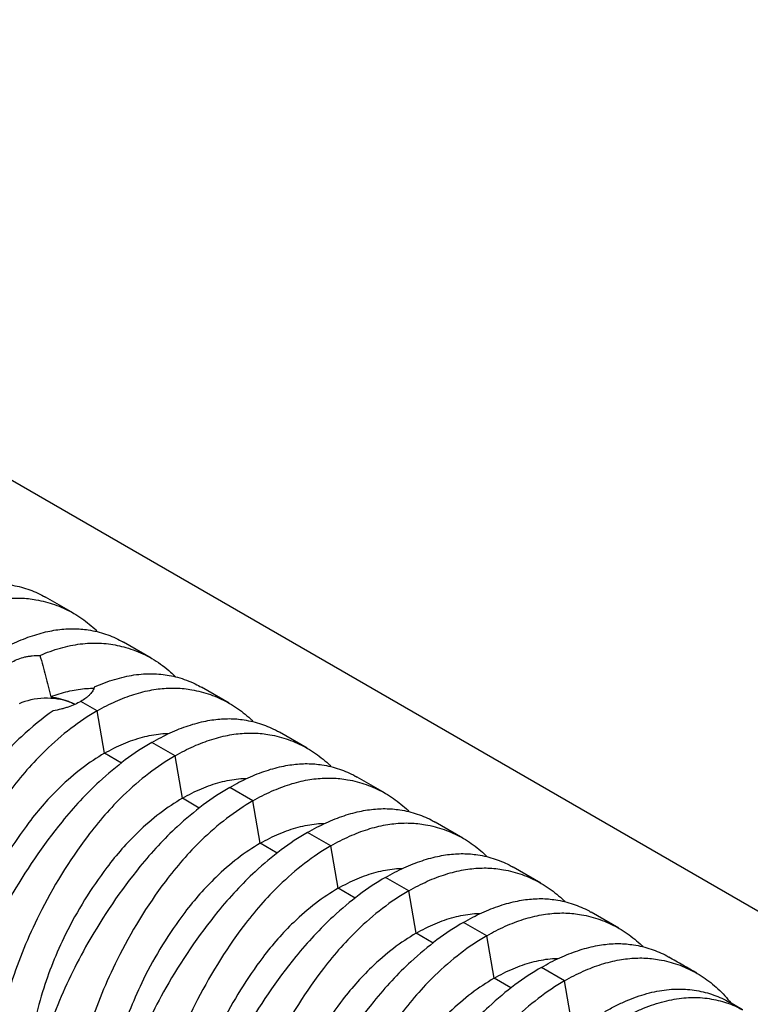
# Model space of a CAD drawing. Units: millimetres. Extents: x 499 to 21090, y 350 to 12781.
# Drawn here: x 11612 to 12276, y 7519 to 8412 of the extents above; entities that cross this region are included whole.
import ezdxf

# ---------------------------------------------------------------- set-up
doc = ezdxf.new("R2010")
doc.units = ezdxf.units.MM
doc.header["$LTSCALE"] = 50
doc.layers.add('FORMAT', color=7, linetype='Continuous')
doc.dimstyles.new('SLDDIMSTYLE0', dxfattribs={"dimtxt": 0.18, "dimasz": 34.735043, "dimexe": 0, "dimexo": 0.0625, "dimgap": 0, "dimtad": 0, "dimtih": 1, "dimtoh": 1, "dimdec": 0, "dimrnd": 1e-09, "dimzin": 0, "dimdsep": 46, "dimtxsty": 'Standard', "dimblk1": 'DOT', "dimblk2": 'DOT', "dimsah": 1, "dimcen": 0.09, "dimadec": 0, "dimazin": 0, "dimtfac": 34.735043, "dimtdec": 0, "dimtofl": 0, "dimtmove": 0, "dimatfit": 3, "dimldrblk": 'DOT', "dimfxl": 1, "dimfrac": 2, "dimtolj": 1, "dimtzin": 0, "dimarcsym": 0})

# ---------------------------------------------------------------- blocks, each defined once
blk = doc.blocks.new('_Dot')
at = {"color": 0, "linetype": 'ByBlock', "lineweight": -2}
blk.add_line((-0.5, 0), (-1, 0), dxfattribs=at)
at = {"color": 0, "linetype": 'ByBlock', "const_width": 0.5}
blk.add_lwpolyline([(-0.25, 0, 1), (0.25, 0, 1)], format="xyb", close=True, dxfattribs=at)

msp = doc.modelspace()

# ---------------------------------------------------------------- linework, layer by layer
at = {"color": 7, "linetype": 'Continuous', "lineweight": 25}
for p, q in [((14702.59, 6205.9), (11244.27, 8202.35)), ((11660.96, 7873.56), (11635.77, 7888.11)), ((11731.71, 7832.72), (11706.51, 7847.27)), ((11802.45, 7791.88), (11777.26, 7806.43)), ((11682.55, 7784.95), (11667.75, 7793.49)), ((11689.21, 7746.4), (11682.55, 7784.95)), ((11873.2, 7751.04), (11848, 7765.59)), ((11753.29, 7744.11), (11732.19, 7756.29)), ((11704.53, 7737.55), (11689.21, 7746.4)), ((11759.95, 7705.56), (11753.29, 7744.11)), ((11943.94, 7710.2), (11918.75, 7724.75)), ((11824.04, 7703.27), (11802.94, 7715.45)), ((11775.28, 7696.71), (11759.95, 7705.56)), ((11830.7, 7664.72), (11824.04, 7703.27)), ((12014.69, 7669.36), (11989.49, 7683.9)), ((11894.78, 7662.43), (11873.68, 7674.61)), ((11846.03, 7655.87), (11830.7, 7664.72)), ((11901.45, 7623.88), (11894.78, 7662.43)), ((12085.44, 7628.52), (12060.24, 7643.06)), ((11965.53, 7621.59), (11944.43, 7633.77)), ((11916.77, 7615.03), (11901.45, 7623.88)), ((11972.19, 7583.04), (11965.53, 7621.59)), ((12156.18, 7587.68), (12130.99, 7602.22)), ((12036.27, 7580.75), (12015.18, 7592.93)), ((11987.52, 7574.19), (11972.19, 7583.04)), ((12042.94, 7542.2), (12036.27, 7580.75)), ((12107.02, 7539.91), (12085.92, 7552.09)), ((12058.26, 7533.35), (12042.94, 7542.2)), ((12113.68, 7501.36), (12107.02, 7539.91)), ((12268.65, 7513.62), (12256.82, 7520.37))]:
    msp.add_line(p, q, dxfattribs=at)
at = {"color": 7, "linetype": 'Continuous', "lineweight": 25, "flags": 128}
msp.add_lwpolyline([(11662.53, 7790.84), (11660.22, 7791.9), (11657.68, 7792.89), (11655.02, 7793.76), (11652.26, 7794.51), (11649.4, 7795.14), (11646.47, 7795.64), (11643.47, 7796.01), (11640.44, 7796.25), (11637.39, 7796.35), (11634.33, 7796.31), (11631.29, 7796.15), (11628.27, 7795.84), (11625.31, 7795.41), (11622.41, 7794.84), (11619.6, 7794.15), (11616.88, 7793.34), (11614.28, 7792.41), (11611.81, 7791.36)], dxfattribs=at)
at = {"color": 7, "linetype": 'Continuous', "lineweight": 25}
for points, knots in [([(11519.96, 7878.81), (11522.76, 7880.38), (11528.36, 7883.52), (11536.69, 7887.55), (11544.94, 7891.07), (11553.08, 7894.03), (11561.1, 7896.44), (11568.83, 7898.26), (11576.26, 7899.51), (11583.39, 7900.23), (11590.36, 7900.44), (11597.14, 7900.14), (11604.3, 7899.25), (11611.82, 7897.77), (11619.58, 7895.55), (11626.96, 7892.66), (11632.34, 7890.15), (11635.14, 7888.42), (11635.73, 7888.05)], [0, 0, 0, 0, 0.063434, 0.126677, 0.18978, 0.252789, 0.315751, 0.378709, 0.438108, 0.497581, 0.557169, 0.616911, 0.676766, 0.752874, 0.828732, 0.904393, 0.979908, 1, 1, 1, 1]), ([(11541.06, 7866.63), (11543.86, 7868.2), (11549.47, 7871.33), (11557.87, 7875.32), (11566.22, 7878.79), (11574.51, 7881.66), (11582.71, 7883.97), (11590.66, 7885.66), (11598.33, 7886.77), (11605.74, 7887.33), (11613, 7887.37), (11620.11, 7886.87), (11627.67, 7885.76), (11635.65, 7884.02), (11643.94, 7881.48), (11651.92, 7878.3), (11659.56, 7874.48), (11666.87, 7870.06), (11673.8, 7864.98), (11679.13, 7860.54), (11682.01, 7857.58), (11682.84, 7856.73)], [0, 0, 0, 0, 0.051294, 0.102434, 0.15346, 0.20441, 0.255322, 0.306231, 0.354262, 0.402354, 0.450537, 0.498846, 0.547246, 0.608788, 0.670128, 0.731309, 0.792372, 0.853356, 0.914297, 0.975233, 1, 1, 1, 1]), ([(11590.7, 7837.97), (11593.51, 7839.54), (11599.1, 7842.68), (11607.44, 7846.71), (11615.68, 7850.23), (11623.83, 7853.19), (11631.85, 7855.6), (11639.57, 7857.42), (11647.01, 7858.67), (11654.14, 7859.39), (11661.1, 7859.6), (11667.88, 7859.3), (11675.05, 7858.4), (11682.57, 7856.93), (11690.33, 7854.71), (11697.71, 7851.82), (11703.09, 7849.31), (11705.89, 7847.58), (11706.47, 7847.21)], [0, 0, 0, 0, 0.063434, 0.126677, 0.18978, 0.252789, 0.315751, 0.378709, 0.438108, 0.497581, 0.557169, 0.616911, 0.676766, 0.752874, 0.828732, 0.904393, 0.979908, 1, 1, 1, 1]), ([(11630.54, 7835.24), (11633.66, 7836.52), (11639.89, 7839.08), (11649.15, 7842), (11658.29, 7844.25), (11667.29, 7845.75), (11676.07, 7846.51), (11684.61, 7846.53), (11692.87, 7845.82), (11700.89, 7844.44), (11709.17, 7842.41), (11717.63, 7839.58), (11726.18, 7835.82), (11734.34, 7831.33), (11742.06, 7826.08), (11748.51, 7820.94), (11752.19, 7817.26), (11753.62, 7815.84)], [0, 0, 0, 0, 0.064551, 0.129013, 0.193445, 0.257904, 0.322447, 0.385979, 0.44971, 0.513473, 0.577017, 0.652432, 0.727653, 0.802739, 0.877747, 0.952729, 1, 1, 1, 1]), ([(11605.5, 7829.43), (11607.19, 7830.41), (11609, 7831.26), (11612.84, 7832.72), (11614.87, 7833.33), (11617.55, 7833.94), (11618.09, 7834.06), (11619.17, 7834.27), (11619.72, 7834.37), (11621.37, 7834.64), (11622.49, 7834.79), (11625.87, 7835.14), (11628.18, 7835.25), (11630.54, 7835.24)], [0, 0, 0, 0, 0.25, 0.25, 0.5, 0.5, 0.5625, 0.5625, 0.625, 0.625, 0.75, 0.75, 1, 1, 1, 1]), ([(11630.54, 7835.24), (11632.38, 7829.14), (11634.11, 7822.96), (11637.38, 7810.45), (11638.93, 7804.13), (11640.4, 7797.76)], [0, 0, 0, 0, 0.5, 0.5, 1, 1, 1, 1]), ([(11680.08, 7806.64), (11683.16, 7807.94), (11689.31, 7810.55), (11698.39, 7813.58), (11707.3, 7815.96), (11716.03, 7817.62), (11724.49, 7818.56), (11732.68, 7818.79), (11740.54, 7818.29), (11748.13, 7817.16), (11755.92, 7815.43), (11763.8, 7812.9), (11771.08, 7809.87), (11775.38, 7807.41), (11777.21, 7806.36)], [0, 0, 0, 0, 0.082376, 0.164639, 0.246863, 0.32912, 0.411487, 0.492562, 0.573891, 0.655262, 0.736354, 0.832593, 0.928585, 1, 1, 1, 1]), ([(11640.4, 7797.76), (11643.01, 7798.7), (11648.22, 7800.59), (11655.95, 7802.68), (11663.6, 7804.24), (11671.11, 7805.14), (11676.46, 7805.5), (11679.25, 7805.39), (11679.64, 7805.37)], [0, 0, 0, 0, 0.193272, 0.386674, 0.580249, 0.774052, 0.968152, 1, 1, 1, 1]), ([(11680.08, 7806.64), (11679.77, 7805.47), (11679.27, 7804.31), (11677.91, 7802.03), (11677.05, 7800.9), (11675.73, 7799.5), (11675.46, 7799.22), (11674.89, 7798.67), (11674.6, 7798.4), (11673.68, 7797.59), (11673.04, 7797.05), (11670.98, 7795.48), (11669.44, 7794.47), (11667.75, 7793.49)], [0, 0, 0, 0, 0.25, 0.25, 0.5, 0.5, 0.5625, 0.5625, 0.625, 0.625, 0.75, 0.75, 1, 1, 1, 1]), ([(11682.55, 7784.95), (11685.35, 7786.52), (11690.96, 7789.65), (11699.36, 7793.64), (11707.71, 7797.1), (11716, 7799.98), (11724.2, 7802.29), (11732.15, 7803.98), (11739.83, 7805.09), (11747.23, 7805.65), (11754.5, 7805.69), (11761.6, 7805.19), (11769.16, 7804.08), (11777.14, 7802.34), (11785.43, 7799.8), (11793.41, 7796.62), (11801.05, 7792.8), (11808.36, 7788.38), (11815.29, 7783.3), (11820.62, 7778.86), (11823.5, 7775.9), (11824.33, 7775.05)], [0, 0, 0, 0, 0.0512938, 0.1024335, 0.1534596, 0.2044101, 0.255322, 0.3062312, 0.3542621, 0.4023536, 0.4505372, 0.4988462, 0.5472462, 0.6087882, 0.6701281, 0.7313092, 0.7923721, 0.8533556, 0.914297, 0.975233, 1, 1, 1, 1]), ([(11640.4, 7797.76), (11641.89, 7797.52), (11644.88, 7797.03), (11649.24, 7795.98), (11653.45, 7794.73), (11657.43, 7793.26), (11660.49, 7791.96), (11662.09, 7791.11), (11662.56, 7790.86)], [0, 0, 0, 0, 0.184262, 0.369105, 0.553358, 0.737709, 0.922656, 1, 1, 1, 1]), ([(11642.71, 7785.07), (11632.91, 7778.11), (11611.19, 7760.37), (11590.67, 7738.41), (11562.36, 7703.52), (11533.65, 7661.35), (11506.3, 7604.77), (11495.02, 7572.78), (11483, 7533.29), (11476.08, 7505.74), (11470.85, 7478.73)], [0.0646645, 0.0646645, 0.0646645, 0.0646645, 0.1666667, 0.293127, 0.293127, 0.5, 0.6666667, 0.7618588, 0.7618588, 0.9907676, 0.9907676, 0.9907676, 0.9907676]), ([(11682.55, 7784.95), (11666.4, 7775.63), (11638.51, 7754.16), (11613.22, 7725.39), (11586.36, 7689.67), (11559.73, 7646.29), (11535.75, 7587.77), (11526.54, 7554.58), (11517.16, 7513.57), (11512.22, 7484.88), (11508.96, 7456.74)], [0, 0, 0, 0, 0.1666667, 0.293127, 0.293127, 0.5, 0.6666667, 0.7618588, 0.7618588, 0.9907676, 0.9907676, 0.9907676, 0.9907676]), ([(11667.75, 7793.49), (11666.06, 7792.51), (11664.25, 7791.6), (11660.41, 7789.89), (11658.38, 7789.1), (11655.7, 7788.19), (11655.16, 7788.01), (11654.07, 7787.67), (11653.53, 7787.51), (11651.88, 7787.03), (11650.76, 7786.73), (11647.38, 7785.9), (11645.07, 7785.44), (11642.71, 7785.07)], [0, 0, 0, 0, 0.25, 0.25, 0.5, 0.5, 0.5625, 0.5625, 0.625, 0.625, 0.75, 0.75, 1, 1, 1, 1]), ([(11732.19, 7756.29), (11735, 7757.86), (11740.59, 7760.99), (11748.93, 7765.03), (11757.18, 7768.55), (11765.32, 7771.51), (11773.34, 7773.92), (11781.07, 7775.74), (11788.5, 7776.99), (11795.63, 7777.71), (11802.6, 7777.92), (11809.37, 7777.62), (11816.54, 7776.72), (11824.06, 7775.25), (11831.82, 7773.03), (11839.2, 7770.14), (11844.58, 7767.63), (11847.38, 7765.89), (11847.96, 7765.53)], [0, 0, 0, 0, 0.063434, 0.126677, 0.18978, 0.252789, 0.315751, 0.378709, 0.438108, 0.497581, 0.557169, 0.616911, 0.676766, 0.752874, 0.828732, 0.904393, 0.979908, 1, 1, 1, 1]), ([(11689.21, 7746.4), (11692.09, 7748), (11697.84, 7751.19), (11706.49, 7755.14), (11715.09, 7758.47), (11723.62, 7761.09), (11732, 7762.99), (11740.2, 7764.22), (11745.49, 7764.45), (11748.13, 7764.56)], [0, 0, 0, 0, 0.143391, 0.286804, 0.430276, 0.573839, 0.717529, 0.858819, 1, 1, 1, 1]), ([(11753.29, 7744.11), (11756.1, 7745.68), (11761.71, 7748.81), (11770.11, 7752.8), (11778.46, 7756.26), (11786.74, 7759.14), (11794.95, 7761.45), (11802.89, 7763.14), (11810.57, 7764.25), (11817.97, 7764.81), (11825.24, 7764.85), (11832.35, 7764.35), (11839.91, 7763.24), (11847.88, 7761.49), (11856.18, 7758.96), (11864.15, 7755.78), (11871.8, 7751.96), (11879.11, 7747.54), (11886.03, 7742.46), (11891.36, 7738.02), (11894.24, 7735.06), (11895.07, 7734.21)], [0, 0, 0, 0, 0.051294, 0.102434, 0.15346, 0.20441, 0.255322, 0.306231, 0.354262, 0.402354, 0.450537, 0.498846, 0.547246, 0.608788, 0.670128, 0.731309, 0.792372, 0.853356, 0.914297, 0.975233, 1, 1, 1, 1]), ([(11732.19, 7756.29), (11716.04, 7746.97), (11687.74, 7725.75), (11661.41, 7697.57), (11633.11, 7662.68), (11604.39, 7620.51), (11577.05, 7563.93), (11565.76, 7531.94), (11553.74, 7492.45), (11546.83, 7464.9), (11541.6, 7437.89)], [0, 0, 0, 0, 0.1666667, 0.293127, 0.293127, 0.5, 0.6666667, 0.7618588, 0.7618588, 0.9907676, 0.9907676, 0.9907676, 0.9907676]), ([(11689.21, 7746.4), (11675.41, 7738.44), (11651.37, 7720.04), (11629.47, 7695.31), (11606.27, 7664.6), (11583.41, 7627.6), (11563.62, 7578.28), (11556.61, 7550.54), (11549.93, 7516.57), (11546.81, 7493.06), (11545.34, 7470.1)], [0, 0, 0, 0, 0.1666667, 0.293127, 0.293127, 0.5, 0.6666667, 0.7618588, 0.7618588, 0.9890337, 0.9890337, 0.9890337, 0.9890337]), ([(11753.29, 7744.11), (11737.14, 7734.79), (11709.26, 7713.32), (11683.97, 7684.55), (11657.1, 7648.83), (11630.47, 7605.45), (11606.49, 7546.93), (11597.29, 7513.74), (11587.9, 7472.73), (11582.96, 7444.04), (11579.7, 7415.9)], [0, 0, 0, 0, 0.1666667, 0.293127, 0.293127, 0.5, 0.6666667, 0.7618588, 0.7618588, 0.9907676, 0.9907676, 0.9907676, 0.9907676]), ([(11802.94, 7715.45), (11805.74, 7717.02), (11811.34, 7720.15), (11819.67, 7724.19), (11827.92, 7727.71), (11836.06, 7730.67), (11844.08, 7733.08), (11851.81, 7734.9), (11859.24, 7736.15), (11866.38, 7736.87), (11873.34, 7737.08), (11880.12, 7736.77), (11887.29, 7735.88), (11894.8, 7734.41), (11902.57, 7732.19), (11909.94, 7729.3), (11915.33, 7726.79), (11918.12, 7725.05), (11918.71, 7724.69)], [0, 0, 0, 0, 0.063434, 0.126677, 0.18978, 0.252789, 0.315751, 0.378709, 0.438108, 0.497581, 0.557169, 0.616911, 0.676766, 0.752874, 0.828732, 0.904393, 0.979908, 1, 1, 1, 1]), ([(11759.95, 7705.56), (11762.83, 7707.16), (11768.59, 7710.35), (11777.23, 7714.3), (11785.83, 7717.62), (11794.37, 7720.25), (11802.75, 7722.14), (11810.95, 7723.38), (11816.23, 7723.61), (11818.87, 7723.72)], [0, 0, 0, 0, 0.143391, 0.286804, 0.430276, 0.573839, 0.717529, 0.858819, 1, 1, 1, 1]), ([(11824.04, 7703.27), (11826.84, 7704.84), (11832.45, 7707.97), (11840.85, 7711.96), (11849.2, 7715.42), (11857.49, 7718.3), (11865.69, 7720.61), (11873.64, 7722.3), (11881.32, 7723.41), (11888.72, 7723.97), (11895.99, 7724.01), (11903.1, 7723.51), (11910.65, 7722.39), (11918.63, 7720.65), (11926.92, 7718.12), (11934.9, 7714.94), (11942.54, 7711.12), (11949.85, 7706.69), (11956.78, 7701.62), (11962.11, 7697.18), (11964.99, 7694.22), (11965.82, 7693.37)], [0, 0, 0, 0, 0.0512938, 0.1024335, 0.1534596, 0.2044101, 0.255322, 0.3062312, 0.3542621, 0.4023536, 0.4505372, 0.4988462, 0.5472462, 0.6087882, 0.6701281, 0.7313092, 0.7923721, 0.8533556, 0.914297, 0.975233, 1, 1, 1, 1]), ([(11802.94, 7715.45), (11786.79, 7706.13), (11758.49, 7684.91), (11732.16, 7656.73), (11703.85, 7621.84), (11675.14, 7579.67), (11647.79, 7523.09), (11636.51, 7491.1), (11624.49, 7451.61), (11617.58, 7424.06), (11612.34, 7397.05)], [0, 0, 0, 0, 0.1666667, 0.293127, 0.293127, 0.5, 0.6666667, 0.7618588, 0.7618588, 0.9907676, 0.9907676, 0.9907676, 0.9907676]), ([(11759.95, 7705.56), (11746.16, 7697.6), (11722.11, 7679.2), (11700.21, 7654.47), (11677.02, 7623.76), (11654.16, 7586.76), (11634.36, 7537.44), (11627.35, 7509.7), (11620.67, 7475.73), (11617.55, 7452.22), (11616.09, 7429.26)], [0, 0, 0, 0, 0.1666667, 0.293127, 0.293127, 0.5, 0.6666667, 0.7618588, 0.7618588, 0.9890337, 0.9890337, 0.9890337, 0.9890337]), ([(11824.04, 7703.27), (11807.89, 7693.95), (11780.01, 7672.48), (11754.72, 7643.71), (11727.85, 7607.99), (11701.22, 7564.61), (11677.24, 7506.09), (11668.03, 7472.9), (11658.65, 7431.89), (11653.71, 7403.2), (11650.45, 7375.05)], [0, 0, 0, 0, 0.1666667, 0.293127, 0.293127, 0.5, 0.6666667, 0.7618588, 0.7618588, 0.9907676, 0.9907676, 0.9907676, 0.9907676]), ([(11873.68, 7674.61), (11876.49, 7676.18), (11882.08, 7679.31), (11890.42, 7683.35), (11898.67, 7686.87), (11906.81, 7689.83), (11914.83, 7692.24), (11922.56, 7694.06), (11929.99, 7695.31), (11937.12, 7696.03), (11944.09, 7696.24), (11950.87, 7695.93), (11958.03, 7695.04), (11965.55, 7693.56), (11973.31, 7691.35), (11980.69, 7688.46), (11986.07, 7685.95), (11988.87, 7684.21), (11989.45, 7683.85)], [0, 0, 0, 0, 0.0634338, 0.1266771, 0.1897799, 0.2527892, 0.3157506, 0.3787089, 0.4381076, 0.4975812, 0.5571687, 0.6169113, 0.6767664, 0.752874, 0.8287316, 0.9043928, 0.9799079, 1, 1, 1, 1]), ([(11830.7, 7664.72), (11833.58, 7666.32), (11839.34, 7669.51), (11847.98, 7673.46), (11856.58, 7676.78), (11865.11, 7679.41), (11873.49, 7681.3), (11881.69, 7682.54), (11886.98, 7682.77), (11889.62, 7682.88)], [0, 0, 0, 0, 0.143391, 0.286804, 0.430276, 0.573839, 0.717529, 0.858819, 1, 1, 1, 1]), ([(11894.78, 7662.43), (11897.59, 7664), (11903.2, 7667.13), (11911.6, 7671.12), (11919.95, 7674.58), (11928.23, 7677.46), (11936.44, 7679.77), (11944.38, 7681.46), (11952.06, 7682.57), (11959.47, 7683.13), (11966.73, 7683.17), (11973.84, 7682.67), (11981.4, 7681.55), (11989.37, 7679.81), (11997.67, 7677.28), (12005.64, 7674.1), (12013.29, 7670.28), (12020.6, 7665.85), (12027.52, 7660.78), (12032.86, 7656.34), (12035.73, 7653.38), (12036.56, 7652.53)], [0, 0, 0, 0, 0.051294, 0.102434, 0.15346, 0.20441, 0.255322, 0.306231, 0.354262, 0.402354, 0.450537, 0.498846, 0.547246, 0.608788, 0.670128, 0.731309, 0.792372, 0.853356, 0.914297, 0.975233, 1, 1, 1, 1]), ([(11873.68, 7674.61), (11857.53, 7665.29), (11829.23, 7644.07), (11802.9, 7615.89), (11774.6, 7581), (11745.89, 7538.82), (11718.54, 7482.25), (11707.25, 7450.26), (11695.23, 7410.77), (11688.32, 7383.22), (11683.09, 7356.21)], [0, 0, 0, 0, 0.1666667, 0.293127, 0.293127, 0.5, 0.6666667, 0.7618588, 0.7618588, 0.9907676, 0.9907676, 0.9907676, 0.9907676]), ([(11830.7, 7664.72), (11816.9, 7656.76), (11792.86, 7638.35), (11770.96, 7613.63), (11747.76, 7582.92), (11724.9, 7545.92), (11705.11, 7496.6), (11698.1, 7468.86), (11691.42, 7434.89), (11688.3, 7411.38), (11686.83, 7388.42)], [0, 0, 0, 0, 0.1666667, 0.293127, 0.293127, 0.5, 0.6666667, 0.7618588, 0.7618588, 0.9890337, 0.9890337, 0.9890337, 0.9890337]), ([(11894.78, 7662.43), (11878.63, 7653.11), (11850.75, 7631.64), (11825.46, 7602.86), (11798.59, 7567.15), (11771.96, 7523.77), (11747.99, 7465.25), (11738.78, 7432.06), (11729.39, 7391.05), (11724.45, 7362.36), (11721.19, 7334.21)], [0, 0, 0, 0, 0.1666667, 0.293127, 0.293127, 0.5, 0.6666667, 0.7618588, 0.7618588, 0.9907676, 0.9907676, 0.9907676, 0.9907676]), ([(11944.43, 7633.77), (11947.23, 7635.34), (11952.83, 7638.47), (11961.16, 7642.51), (11969.41, 7646.03), (11977.55, 7648.99), (11985.57, 7651.4), (11993.3, 7653.22), (12000.74, 7654.47), (12007.87, 7655.19), (12014.83, 7655.4), (12021.61, 7655.09), (12028.78, 7654.2), (12036.29, 7652.72), (12044.06, 7650.51), (12051.43, 7647.62), (12056.82, 7645.11), (12059.61, 7643.37), (12060.2, 7643.01)], [0, 0, 0, 0, 0.063434, 0.126677, 0.18978, 0.252789, 0.315751, 0.378709, 0.438108, 0.497581, 0.557169, 0.616911, 0.676766, 0.752874, 0.828732, 0.904393, 0.979908, 1, 1, 1, 1]), ([(11901.45, 7623.88), (11904.32, 7625.48), (11910.08, 7628.67), (11918.72, 7632.62), (11927.32, 7635.94), (11935.86, 7638.57), (11944.24, 7640.46), (11952.44, 7641.7), (11957.72, 7641.93), (11960.37, 7642.04)], [0, 0, 0, 0, 0.143391, 0.286804, 0.430276, 0.573839, 0.717529, 0.858819, 1, 1, 1, 1]), ([(11965.53, 7621.59), (11968.34, 7623.16), (11973.94, 7626.29), (11982.34, 7630.28), (11990.69, 7633.74), (11998.98, 7636.62), (12007.18, 7638.93), (12015.13, 7640.62), (12022.81, 7641.73), (12030.21, 7642.29), (12037.48, 7642.33), (12044.59, 7641.83), (12052.14, 7640.71), (12060.12, 7638.97), (12068.41, 7636.43), (12076.39, 7633.26), (12084.03, 7629.44), (12091.34, 7625.01), (12098.27, 7619.94), (12103.6, 7615.49), (12106.48, 7612.54), (12107.31, 7611.69)], [0, 0, 0, 0, 0.051294, 0.102434, 0.15346, 0.20441, 0.255322, 0.306231, 0.354262, 0.402354, 0.450537, 0.498846, 0.547246, 0.608788, 0.670128, 0.731309, 0.792372, 0.853356, 0.914297, 0.975233, 1, 1, 1, 1]), ([(11944.43, 7633.77), (11928.28, 7624.45), (11899.98, 7603.22), (11873.65, 7575.05), (11845.34, 7540.16), (11816.63, 7497.98), (11789.28, 7441.41), (11778, 7409.42), (11765.98, 7369.93), (11759.07, 7342.38), (11753.83, 7315.37)], [0, 0, 0, 0, 0.1666667, 0.293127, 0.293127, 0.5, 0.6666667, 0.7618588, 0.7618588, 0.9907676, 0.9907676, 0.9907676, 0.9907676]), ([(11901.45, 7623.88), (11887.65, 7615.92), (11863.6, 7597.51), (11841.7, 7572.79), (11818.51, 7542.08), (11795.65, 7505.08), (11775.85, 7455.76), (11768.84, 7428.02), (11762.17, 7394.04), (11759.04, 7370.54), (11757.58, 7347.58)], [0, 0, 0, 0, 0.1666667, 0.293127, 0.293127, 0.5, 0.6666667, 0.7618588, 0.7618588, 0.9890337, 0.9890337, 0.9890337, 0.9890337]), ([(11965.53, 7621.59), (11949.38, 7612.27), (11921.5, 7590.8), (11896.21, 7562.02), (11869.34, 7526.31), (11842.71, 7482.93), (11818.73, 7424.41), (11809.52, 7391.22), (11800.14, 7350.21), (11795.2, 7321.52), (11791.94, 7293.37)], [0, 0, 0, 0, 0.1666667, 0.293127, 0.293127, 0.5, 0.6666667, 0.7618588, 0.7618588, 0.9907676, 0.9907676, 0.9907676, 0.9907676]), ([(12015.18, 7592.93), (12017.98, 7594.5), (12023.58, 7597.63), (12031.91, 7601.66), (12040.16, 7605.19), (12048.3, 7608.15), (12056.32, 7610.56), (12064.05, 7612.38), (12071.48, 7613.63), (12078.61, 7614.35), (12085.58, 7614.56), (12092.36, 7614.25), (12099.52, 7613.36), (12107.04, 7611.88), (12114.8, 7609.67), (12122.18, 7606.78), (12127.56, 7604.27), (12130.36, 7602.53), (12130.95, 7602.17)], [0, 0, 0, 0, 0.063434, 0.126677, 0.18978, 0.252789, 0.315751, 0.378709, 0.438108, 0.497581, 0.557169, 0.616911, 0.676766, 0.752874, 0.828732, 0.904393, 0.979908, 1, 1, 1, 1]), ([(11972.19, 7583.04), (11975.07, 7584.64), (11980.83, 7587.83), (11989.47, 7591.78), (11998.07, 7595.1), (12006.6, 7597.73), (12014.98, 7599.62), (12023.19, 7600.86), (12028.47, 7601.08), (12031.11, 7601.2)], [0, 0, 0, 0, 0.143391, 0.286804, 0.430276, 0.573839, 0.717529, 0.858819, 1, 1, 1, 1]), ([(12036.27, 7580.75), (12039.08, 7582.32), (12044.69, 7585.45), (12053.09, 7589.44), (12061.44, 7592.9), (12069.73, 7595.78), (12077.93, 7598.09), (12085.87, 7599.78), (12093.55, 7600.89), (12100.96, 7601.45), (12108.22, 7601.49), (12115.33, 7600.99), (12122.89, 7599.87), (12130.86, 7598.13), (12139.16, 7595.59), (12147.13, 7592.42), (12154.78, 7588.6), (12162.09, 7584.17), (12169.01, 7579.1), (12174.35, 7574.65), (12177.22, 7571.7), (12178.06, 7570.85)], [0, 0, 0, 0, 0.0512938, 0.1024335, 0.1534596, 0.2044101, 0.255322, 0.3062312, 0.3542621, 0.4023536, 0.4505372, 0.4988462, 0.5472462, 0.6087882, 0.6701281, 0.7313092, 0.7923721, 0.8533556, 0.914297, 0.975233, 1, 1, 1, 1]), ([(12015.18, 7592.93), (11999.03, 7583.6), (11970.72, 7562.38), (11944.39, 7534.21), (11916.09, 7499.32), (11887.38, 7457.14), (11860.03, 7400.57), (11848.74, 7368.58), (11836.72, 7329.09), (11829.81, 7301.53), (11824.58, 7274.53)], [0, 0, 0, 0, 0.1666667, 0.293127, 0.293127, 0.5, 0.6666667, 0.7618588, 0.7618588, 0.9907676, 0.9907676, 0.9907676, 0.9907676]), ([(11972.19, 7583.04), (11958.4, 7575.07), (11934.35, 7556.67), (11912.45, 7531.95), (11889.25, 7501.24), (11866.39, 7464.24), (11846.6, 7414.92), (11839.59, 7387.18), (11832.91, 7353.2), (11829.79, 7329.7), (11828.32, 7306.74)], [0, 0, 0, 0, 0.1666667, 0.293127, 0.293127, 0.5, 0.6666667, 0.7618588, 0.7618588, 0.9890337, 0.9890337, 0.9890337, 0.9890337]), ([(12036.27, 7580.75), (12020.12, 7571.42), (11992.24, 7549.96), (11966.95, 7521.18), (11940.09, 7485.47), (11913.46, 7442.09), (11889.48, 7383.57), (11880.27, 7350.38), (11870.88, 7309.37), (11865.94, 7280.68), (11862.68, 7252.53)], [0, 0, 0, 0, 0.1666667, 0.293127, 0.293127, 0.5, 0.6666667, 0.7618588, 0.7618588, 0.9907676, 0.9907676, 0.9907676, 0.9907676]), ([(12085.92, 7552.09), (12088.72, 7553.66), (12094.32, 7556.79), (12102.66, 7560.82), (12110.9, 7564.35), (12119.04, 7567.31), (12127.06, 7569.72), (12134.79, 7571.54), (12142.23, 7572.79), (12149.36, 7573.51), (12156.32, 7573.72), (12163.1, 7573.41), (12170.27, 7572.52), (12177.78, 7571.04), (12185.55, 7568.83), (12192.92, 7565.94), (12198.27, 7563.45), (12201.04, 7561.73), (12201.59, 7561.39)], [0, 0, 0, 0, 0.063505, 0.126819, 0.189993, 0.253073, 0.316105, 0.379134, 0.4386, 0.49814, 0.557795, 0.617604, 0.677527, 0.75372, 0.829663, 0.905409, 0.981009, 1, 1, 1, 1]), ([(12227.13, 7546.71), (12222.88, 7549.15), (12214.38, 7554.04), (12205.88, 7558.97), (12201.63, 7561.44)], [0, 0, 0, 0, 0.499864, 1, 1, 1, 1]), ([(12042.94, 7542.2), (12045.81, 7543.8), (12051.57, 7546.99), (12060.21, 7550.94), (12068.82, 7554.26), (12077.35, 7556.88), (12085.73, 7558.78), (12093.93, 7560.02), (12099.22, 7560.24), (12101.86, 7560.36)], [0, 0, 0, 0, 0.143391, 0.286804, 0.430276, 0.573839, 0.717529, 0.858819, 1, 1, 1, 1]), ([(12107.02, 7539.91), (12109.83, 7541.47), (12115.43, 7544.6), (12123.83, 7548.6), (12132.18, 7552.06), (12140.46, 7554.94), (12148.66, 7557.24), (12156.6, 7558.93), (12164.27, 7560.04), (12171.67, 7560.6), (12178.93, 7560.64), (12186.04, 7560.15), (12193.59, 7559.04), (12201.57, 7557.3), (12209.86, 7554.77), (12217.83, 7551.59), (12225.48, 7547.78), (12232.78, 7543.34), (12239.73, 7538.3), (12246.3, 7532.64), (12252.49, 7526.47), (12256.27, 7521.89), (12258.14, 7519.61)], [0, 0, 0, 0, 0.04679, 0.093434, 0.139971, 0.186436, 0.232863, 0.279286, 0.323082, 0.366933, 0.410867, 0.454916, 0.499049, 0.555171, 0.611117, 0.666925, 0.722632, 0.778273, 0.833882, 0.889492, 0.945134, 1, 1, 1, 1]), ([(12085.92, 7552.09), (12069.77, 7542.76), (12041.47, 7521.54), (12015.14, 7493.37), (11986.84, 7458.48), (11958.12, 7416.3), (11930.78, 7359.73), (11919.49, 7327.74), (11907.47, 7288.25), (11900.56, 7260.69), (11895.33, 7233.69)], [0, 0, 0, 0, 0.1666667, 0.293127, 0.293127, 0.5, 0.6666667, 0.7618588, 0.7618588, 0.9907676, 0.9907676, 0.9907676, 0.9907676]), ([(12042.94, 7542.2), (12029.14, 7534.23), (12005.1, 7515.83), (11983.19, 7491.1), (11960, 7460.4), (11937.14, 7423.4), (11917.34, 7374.08), (11910.33, 7346.34), (11903.66, 7312.36), (11900.54, 7288.86), (11899.07, 7265.9)], [0, 0, 0, 0, 0.1666667, 0.293127, 0.293127, 0.5, 0.6666667, 0.7618588, 0.7618588, 0.9890337, 0.9890337, 0.9890337, 0.9890337]), ([(12107.02, 7539.91), (12090.87, 7530.59), (12063.01, 7509.13), (12037.73, 7480.38), (12010.88, 7444.69), (11984.25, 7401.33), (11960.26, 7342.79), (11951.04, 7309.59), (11941.63, 7268.56), (11936.68, 7239.85), (11933.43, 7211.69)], [0, 0, 0, 0, 0.1666667, 0.293127, 0.293127, 0.5, 0.6666667, 0.7618588, 0.7618588, 0.9907728, 0.9907728, 0.9907728, 0.9907728]), ([(12143.58, 7511.89), (12146.82, 7513.69), (12153.27, 7517.28), (12162.89, 7521.72), (12172.38, 7525.43), (12181.72, 7528.37), (12190.83, 7530.51), (12199.7, 7531.89), (12208.31, 7532.51), (12216.69, 7532.38), (12224.86, 7531.48), (12232.83, 7529.94), (12240.57, 7527.75), (12247.99, 7524.88), (12253.39, 7522.38), (12256.21, 7520.66), (12256.78, 7520.31)], [0, 0, 0, 0, 0.076622, 0.152743, 0.228488, 0.303977, 0.379323, 0.453293, 0.527341, 0.601574, 0.676051, 0.752087, 0.828165, 0.904325, 0.980602, 1, 1, 1, 1]), ([(12156.9, 7504.2), (12160.14, 7506), (12166.61, 7509.6), (12176.25, 7514.05), (12185.77, 7517.78), (12195.14, 7520.72), (12204.29, 7522.87), (12213.19, 7524.24), (12221.83, 7524.85), (12230.24, 7524.7), (12238.43, 7523.78), (12246.41, 7522.22), (12254.15, 7519.99), (12261.58, 7517.19), (12266.25, 7514.81), (12268.58, 7513.62)], [0, 0, 0, 0, 0.078078, 0.155708, 0.233008, 0.310088, 0.387053, 0.462633, 0.538305, 0.614169, 0.690269, 0.767897, 0.845494, 0.923103, 1, 1, 1, 1])]:
    msp.add_open_spline(points, degree=3, knots=knots, dxfattribs=at)

# ---------------------------------------------------------------- leaders
at = {"layer": 'FORMAT', "color": 7}
msp.add_leader([(11156.09, 8120.79), (11685.47, 8674.54)], dimstyle='SLDDIMSTYLE0', dxfattribs=at)

doc.saveas('drawing.dxf')
